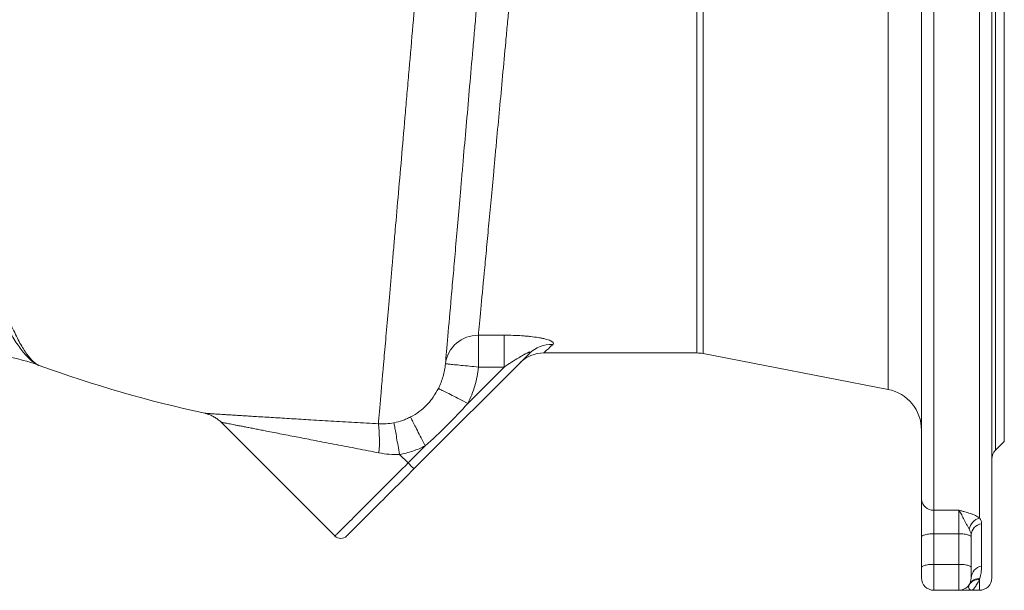
# Model space of a CAD drawing. Units: millimetres. Extents: x 5 to 836, y 5 to 589.
# Drawn here: x 290 to 409, y 318 to 387 of the extents above; entities that cross this region are included whole.
import ezdxf

# ---------------------------------------------------------------- set-up
doc = ezdxf.new("R2010")
doc.units = ezdxf.units.MM

msp = doc.modelspace()

# ---------------------------------------------------------------- linework, layer by layer
at = {"color": 8, "linetype": 'Continuous', "lineweight": 0}
for p, q in [((400.9, 487.94), (400.9, 327.63)), ((406.4, 326.7), (406.4, 487.94)), ((395.36, 342.22), (395.36, 402.94)), ((408.34, 402.94), (408.34, 334.88)), ((372.27, 346.64), (372.27, 388.9)), ((373.03, 388.85), (373.03, 346.56)), ((345.88, 348.79), (348.99, 348.79)), ((345.88, 344.94), (345.88, 348.79)), ((348.99, 344.94), (348.99, 348.79)), ((344.59, 340.54), (348.99, 344.94)), ((348.99, 344.94), (345.88, 344.94)), ((337.4, 333.34), (339.45, 335.4)), ((336.37, 334.37), (337.4, 333.34)), ((400.9, 327.63), (403.9, 327.63)), ((400.9, 324.77), (400.9, 327.63)), ((403.9, 324.77), (403.9, 327.63)), ((406.65, 325.98), (406.65, 320.87)), ((403.9, 324.77), (400.9, 324.77)), ((400.9, 324.77), (400.9, 321.08)), ((403.9, 321.08), (403.9, 324.77)), ((400.9, 321.08), (400.9, 317.94)), ((400.9, 321.08), (403.9, 321.08)), ((403.9, 317.94), (403.9, 321.08)), ((406.4, 317.94), (406.4, 319.24))]:
    msp.add_line(p, q, dxfattribs=at)
at = {"color": 7, "linetype": 'Continuous', "lineweight": 15}
for p, q in [((399.4, 328.96), (399.4, 486.44)), ((407.9, 402.94), (407.9, 319.44)), ((409.4, 335.94), (409.4, 402.94)), ((352.04, 346.57), (338.1, 332.64)), ((353.76, 346.64), (372.27, 346.64)), ((373.03, 346.56), (395.36, 342.22)), ((314.8, 338.27), (328.56, 324.51)), ((314.8, 338.27), (314.8, 338.27)), ((408.34, 334.88), (409.4, 335.94)), ((399.4, 328.96), (399.4, 324.38)), ((399.4, 320.7), (399.4, 324.38)), ((405.4, 324.64), (405.4, 324.38)), ((405.4, 324.38), (405.4, 320.7)), ((399.4, 319.44), (399.4, 320.7)), ((405.4, 320.7), (405.4, 319.44)), ((403.9, 317.94), (400.9, 317.94)), ((405.4, 317.94), (406.4, 317.94))]:
    msp.add_line(p, q, dxfattribs=at)
at = {"color": 8, "linetype": 'Continuous', "lineweight": 0, "flags": 128}
for points in [[(354.87, 347.67), (354.57, 347.4), (354.33, 347.16), (354.12, 346.98), (353.96, 346.83), (353.85, 346.72), (353.78, 346.66), (353.76, 346.64)], [(345.88, 344.94), (345.61, 344.97), (345.34, 344.99), (345.07, 345.02), (344.81, 345.04), (344.55, 345.07), (344.3, 345.09), (344.05, 345.12), (343.82, 345.14), (343.59, 345.16), (343.37, 345.19), (343.17, 345.21), (342.98, 345.22), (342.8, 345.24), (342.63, 345.26), (342.48, 345.27), (342.35, 345.29), (342.23, 345.3), (342.13, 345.31), (342.05, 345.32), (341.99, 345.32), (341.94, 345.33), (341.91, 345.33), (341.9, 345.33)], [(341.05, 342.36), (341.09, 342.34), (341.14, 342.31), (341.2, 342.28), (341.29, 342.24), (341.39, 342.18), (341.51, 342.12), (341.64, 342.06), (341.78, 341.98), (341.94, 341.9), (342.12, 341.81), (342.3, 341.72), (342.5, 341.62), (342.7, 341.51), (342.92, 341.4), (343.14, 341.29), (343.37, 341.17), (343.61, 341.05), (343.85, 340.92), (344.1, 340.8), (344.35, 340.67), (344.59, 340.54)], [(335.68, 338.2), (335.69, 338.13), (335.71, 338.05), (335.72, 337.95), (335.75, 337.83), (335.77, 337.69), (335.8, 337.55), (335.83, 337.38), (335.86, 337.21), (335.89, 337.02), (335.93, 336.82), (335.97, 336.6), (336.01, 336.38), (336.05, 336.15), (336.09, 335.91), (336.14, 335.66), (336.18, 335.41), (336.23, 335.15), (336.28, 334.89), (336.32, 334.63), (336.37, 334.37)], [(337.69, 338.9), (337.72, 338.84), (337.76, 338.76), (337.8, 338.67), (337.85, 338.57), (337.91, 338.45), (337.98, 338.32), (338.06, 338.17), (338.14, 338.01), (338.22, 337.84), (338.32, 337.65), (338.41, 337.46), (338.52, 337.25), (338.62, 337.04), (338.74, 336.82), (338.85, 336.6), (338.97, 336.36), (339.09, 336.13), (339.21, 335.89), (339.33, 335.64), (339.45, 335.4)], [(328.56, 324.51), (328.56, 324.51), (328.58, 324.53), (328.62, 324.56), (328.66, 324.61), (328.72, 324.67), (328.79, 324.74), (328.87, 324.82), (328.97, 324.92), (329.08, 325.03), (329.2, 325.15), (329.33, 325.28), (329.47, 325.42), (329.63, 325.58), (329.8, 325.75), (329.98, 325.92), (330.17, 326.11), (330.37, 326.31), (330.58, 326.52), (330.8, 326.75), (331.03, 326.98), (331.27, 327.21), (331.52, 327.46), (331.77, 327.72), (332.04, 327.99), (332.31, 328.26), (332.59, 328.54), (332.88, 328.83), (333.17, 329.12), (333.47, 329.42), (333.78, 329.73), (334.09, 330.04), (334.41, 330.36), (334.73, 330.68), (335.05, 331), (335.38, 331.33), (335.71, 331.66), (336.05, 331.99), (336.38, 332.33), (336.72, 332.67), (337.06, 333.01), (337.4, 333.34)], [(338.1, 332.64), (338.1, 332.64), (338.07, 332.67), (338.04, 332.7), (337.99, 332.75), (337.93, 332.81), (337.86, 332.88), (337.78, 332.96), (337.69, 333.05), (337.6, 333.14), (337.5, 333.24), (337.4, 333.34)], [(399.4, 324.38), (399.41, 324.43), (399.44, 324.47), (399.49, 324.51), (399.55, 324.55), (399.63, 324.59), (399.73, 324.62), (399.84, 324.66), (399.97, 324.69), (400.11, 324.71), (400.25, 324.73), (400.41, 324.75), (400.57, 324.76), (400.74, 324.77), (400.9, 324.77)], [(403.9, 324.77), (404.07, 324.77), (404.24, 324.76), (404.4, 324.75), (404.55, 324.73), (404.7, 324.71), (404.84, 324.69), (404.96, 324.66), (405.08, 324.62), (405.17, 324.59), (405.25, 324.55), (405.32, 324.51), (405.37, 324.47), (405.39, 324.43), (405.4, 324.38)], [(399.4, 320.7), (399.41, 320.74), (399.44, 320.78), (399.49, 320.82), (399.55, 320.86), (399.63, 320.9), (399.73, 320.94), (399.84, 320.97), (399.97, 321), (400.11, 321.02), (400.25, 321.05), (400.41, 321.06), (400.57, 321.07), (400.74, 321.08), (400.9, 321.08)], [(403.9, 321.08), (404.07, 321.08), (404.24, 321.07), (404.4, 321.06), (404.55, 321.05), (404.7, 321.02), (404.84, 321), (404.96, 320.97), (405.08, 320.94), (405.17, 320.9), (405.25, 320.86), (405.32, 320.82), (405.37, 320.78), (405.39, 320.74), (405.4, 320.7)]]:
    msp.add_lwpolyline(points, dxfattribs=at)
at = {"color": 7, "linetype": 'Continuous', "lineweight": 15, "flags": 128}
msp.add_lwpolyline([(338.1, 332.64), (337.78, 332.31), (337.46, 331.99), (337.14, 331.67), (336.82, 331.35), (336.5, 331.03), (336.18, 330.71), (335.87, 330.4), (335.56, 330.09), (335.25, 329.79), (334.95, 329.49), (334.66, 329.19), (334.37, 328.9), (334.08, 328.62), (333.81, 328.34), (333.54, 328.07), (333.27, 327.81), (333.02, 327.55), (332.77, 327.3), (332.53, 327.06), (332.3, 326.83), (332.07, 326.61), (331.86, 326.4), (331.66, 326.19), (331.47, 326), (331.29, 325.82), (331.12, 325.65), (330.96, 325.49), (330.81, 325.34), (330.67, 325.2), (330.54, 325.08), (330.43, 324.97), (330.33, 324.86), (330.24, 324.78), (330.17, 324.7), (330.1, 324.64), (330.05, 324.58), (330.01, 324.55), (329.99, 324.52), (329.97, 324.51), (329.97, 324.51)], dxfattribs=at)
at = {"color": 8, "linetype": 'Continuous', "lineweight": 0}
for centre, radius, start, end in [((345.79, 344.87), 3.91, 88.6237, 173.2815), ((354.71, 343.88), 3.8, 87.6646, 134.7735), ((317.44, 336.01), 16.49, 354.9425, 7.1581), ((400.82, 329.05), 1.42, 183.6707, 273.2517), ((406.95, 324.94), 1.83, 107.2397, 167.9815), ((406.81, 324.58), 1.41, 96.3232, 177.6344), ((406.87, 319.42), 1.46, 98.4186, 179.2032), ((406.37, 317.78), 1.47, 88.7335, 145.8049), ((406.45, 317.93), 1.46, 90.0754, 149.2032)]:
    msp.add_arc(centre, radius, start, end, dxfattribs=at)
at = {"color": 7, "linetype": 'Continuous', "lineweight": 15}
for centre, radius, start, end in [((284.3, 321.64), 25, 70.0049, 90), ((353.76, 342.64), 4, 89.9066, 135), ((372.27, 342.64), 4, 79, 90), ((345.85, 490.79), 155, 250.005, 257.6962), ((394.4, 337.32), 5, 0, 79), ((409.4, 333.82), 1.5, 135, 180), ((329.26, 325.21), 1, 225, 315), ((400.9, 319.44), 1.5, 180, 270), ((403.9, 319.44), 1.5, 270, 0), ((406.4, 319.44), 1.5, 270, 0)]:
    msp.add_arc(centre, radius, start, end, dxfattribs=at)
at = {"color": 8, "linetype": 'Continuous', "lineweight": 0}
for points, knots in [([(333.8, 338.07), (333.87, 338.93), (333.97, 340.08), (334.16, 342.23), (334.23, 343.02), (334.32, 344.11), (334.34, 344.33), (334.38, 344.78), (334.4, 345.01), (334.46, 345.71), (334.51, 346.2), (334.72, 348.69), (334.92, 350.93), (335.24, 354.64), (335.35, 355.94), (335.5, 357.63), (335.53, 357.98), (335.59, 358.67), (335.62, 359.02), (335.71, 360.08), (335.77, 360.8), (336.09, 364.44), (336.36, 367.52), (336.78, 372.38), (336.92, 374.03), (337.14, 376.58), (337.21, 377.44), (337.36, 379.18), (337.44, 380.06), (337.82, 384.45), (338.13, 388.03), (338.6, 393.51), (338.76, 395.36), (339, 398.15), (339.08, 399.08), (339.24, 400.95), (339.32, 401.89), (339.4, 402.82)], [0, 0, 0, 0, 0.125, 0.125, 0.1875, 0.1875, 0.203125, 0.203125, 0.21875, 0.21875, 0.25, 0.25, 0.375, 0.375, 0.4375, 0.4375, 0.453125, 0.453125, 0.46875, 0.46875, 0.5, 0.5, 0.625, 0.625, 0.6875, 0.6875, 0.71875, 0.71875, 0.75, 0.75, 0.875, 0.875, 0.9375, 0.9375, 0.96875, 0.96875, 1, 1, 1, 1]), ([(341.9, 345.33), (341.98, 346.22), (342.08, 347.34), (342.31, 350.04), (342.45, 351.62), (342.65, 353.88), (342.69, 354.35), (342.77, 355.31), (342.82, 355.8), (342.95, 357.31), (343.04, 358.35), (343.32, 361.63), (343.53, 364), (343.81, 367.18), (343.86, 367.83), (343.98, 369.15), (344.04, 369.81), (344.21, 371.83), (344.33, 373.2), (344.7, 377.4), (344.95, 380.31), (345.28, 384.09), (345.35, 384.85), (345.48, 386.39), (345.55, 387.16), (345.75, 389.49), (345.88, 391.06), (346.29, 395.77), (346.57, 398.95), (346.85, 402.17)], [0, 0, 0, 0, 0.125, 0.125, 0.25, 0.25, 0.28125, 0.28125, 0.3125, 0.3125, 0.375, 0.375, 0.5, 0.5, 0.53125, 0.53125, 0.5625, 0.5625, 0.625, 0.625, 0.75, 0.75, 0.78125, 0.78125, 0.8125, 0.8125, 0.875, 0.875, 1, 1, 1, 1]), ([(350.82, 401.9), (350.54, 398.89), (350.26, 395.91), (349.86, 391.5), (349.72, 390.04), (349.52, 387.86), (349.45, 387.14), (349.32, 385.7), (349.25, 384.99), (348.93, 381.46), (348.68, 378.74), (348.31, 374.82), (348.19, 373.53), (348.02, 371.65), (347.96, 371.03), (347.84, 369.8), (347.79, 369.19), (347.51, 366.22), (347.3, 364.01), (347.02, 360.95), (346.93, 359.97), (346.8, 358.56), (346.75, 358.1), (346.67, 357.21), (346.63, 356.77), (346.43, 354.66), (346.29, 353.18), (346.06, 350.66), (345.96, 349.61), (345.88, 348.79)], [0, 0, 0, 0, 0.125, 0.125, 0.1875, 0.1875, 0.21875, 0.21875, 0.25, 0.25, 0.375, 0.375, 0.4375, 0.4375, 0.46875, 0.46875, 0.5, 0.5, 0.625, 0.625, 0.6875, 0.6875, 0.71875, 0.71875, 0.75, 0.75, 0.875, 0.875, 1, 1, 1, 1]), ([(284.3, 360.17), (285.17, 358), (285.99, 356.04), (287.15, 353.41), (287.53, 352.59), (288.09, 351.44), (288.27, 351.07), (288.64, 350.37), (288.81, 350.03), (289.35, 349.06), (289.69, 348.48), (290.19, 347.7), (290.36, 347.46), (290.69, 347.01), (290.85, 346.8), (291.33, 346.22), (291.65, 345.91), (292.11, 345.54), (292.26, 345.43), (292.48, 345.3), (292.56, 345.26), (292.71, 345.19), (292.78, 345.16), (292.85, 345.13)], [0, 0, 0, 0, 0.25, 0.25, 0.375, 0.375, 0.4375, 0.4375, 0.5, 0.5, 0.625, 0.625, 0.6875, 0.6875, 0.75, 0.75, 0.875, 0.875, 0.9375, 0.9375, 0.96875, 0.96875, 1, 1, 1, 1]), ([(285.7, 360.16), (286.43, 357.95), (287.12, 355.96), (288.11, 353.3), (288.42, 352.47), (289.05, 350.93), (289.35, 350.22), (289.95, 348.93), (290.23, 348.36), (290.79, 347.33), (291.07, 346.89), (291.6, 346.14), (291.86, 345.84), (292.24, 345.49), (292.36, 345.4), (292.55, 345.28), (292.61, 345.24), (292.7, 345.19), (292.73, 345.18), (292.79, 345.15), (292.82, 345.14), (292.85, 345.13)], [0, 0, 0, 0, 0.25, 0.25, 0.375, 0.375, 0.5, 0.5, 0.625, 0.625, 0.75, 0.75, 0.875, 0.875, 0.9375, 0.9375, 0.96875, 0.96875, 0.984375, 0.984375, 1, 1, 1, 1]), ([(348.99, 348.79), (349.35, 348.79), (349.72, 348.78), (350.44, 348.76), (350.79, 348.74), (351.32, 348.71), (351.5, 348.69), (351.84, 348.66), (352.01, 348.65), (352.52, 348.59), (352.84, 348.55), (353.29, 348.47), (353.44, 348.45), (353.72, 348.39), (353.86, 348.36), (354.1, 348.29), (354.22, 348.26), (354.43, 348.19), (354.52, 348.15), (354.68, 348.08), (354.75, 348.04), (354.85, 347.96), (354.89, 347.93), (354.94, 347.85), (354.94, 347.81), (354.93, 347.74), (354.9, 347.7), (354.87, 347.67)], [0, 0, 0, 0, 0.125, 0.125, 0.25, 0.25, 0.3125, 0.3125, 0.375, 0.375, 0.5, 0.5, 0.5625, 0.5625, 0.625, 0.625, 0.6875, 0.6875, 0.75, 0.75, 0.8125, 0.8125, 0.875, 0.875, 0.9375, 0.9375, 1, 1, 1, 1]), ([(352.04, 346.57), (352.06, 346.6), (352.09, 346.62), (352.13, 346.67), (352.14, 346.69), (352.16, 346.73), (352.16, 346.75), (352.14, 346.76), (352.11, 346.76), (352.05, 346.75), (352.02, 346.74), (351.95, 346.71), (351.92, 346.7), (351.81, 346.65), (351.73, 346.61), (351.51, 346.5), (351.36, 346.42), (351.06, 346.25), (350.91, 346.16), (350.46, 345.89), (350.17, 345.7), (349.58, 345.33), (349.28, 345.13), (348.99, 344.94)], [0, 0, 0, 0, 0.03125, 0.03125, 0.0625, 0.0625, 0.09375, 0.09375, 0.125, 0.125, 0.15625, 0.15625, 0.1875, 0.1875, 0.25, 0.25, 0.375, 0.375, 0.5, 0.5, 0.75, 0.75, 1, 1, 1, 1]), ([(341.05, 342.36), (341.17, 342.59), (341.27, 342.83), (341.46, 343.31), (341.54, 343.56), (341.75, 344.31), (341.85, 344.81), (341.9, 345.33)], [0, 0, 0, 0, 0.25, 0.25, 0.5, 0.5, 1, 1, 1, 1]), ([(345.88, 344.94), (345.81, 344.17), (345.66, 343.42), (345.34, 342.32), (345.21, 341.95), (344.93, 341.24), (344.77, 340.88), (344.59, 340.54)], [0, 0, 0, 0, 0.5, 0.5, 0.75, 0.75, 1, 1, 1, 1]), ([(337.69, 338.9), (338.06, 339.09), (338.4, 339.3), (339.06, 339.79), (339.36, 340.06), (339.79, 340.5), (339.93, 340.66), (340.19, 340.97), (340.31, 341.14), (340.66, 341.64), (340.87, 341.99), (341.05, 342.36)], [0, 0, 0, 0, 0.25, 0.25, 0.5, 0.5, 0.625, 0.625, 0.75, 0.75, 1, 1, 1, 1]), ([(344.59, 340.54), (343.79, 339.63), (342.96, 338.75), (341.25, 337.03), (340.36, 336.2), (339.45, 335.4)], [0, 0, 0, 0, 0.5, 0.5, 1, 1, 1, 1]), ([(312.82, 339.35), (312.82, 339.35), (312.82, 339.35), (312.86, 339.35), (312.94, 339.34), (313.08, 339.33), (313.25, 339.32), (313.47, 339.31), (313.72, 339.29), (314, 339.27), (314.32, 339.25), (314.68, 339.23), (315.1, 339.2), (315.6, 339.17), (316.17, 339.13), (316.79, 339.1), (317.44, 339.06), (318.13, 339.01), (318.92, 338.96), (319.83, 338.91), (320.86, 338.84), (321.93, 338.78), (323.03, 338.71), (324.17, 338.64), (325.38, 338.57), (326.68, 338.49), (328.07, 338.41), (329.47, 338.32), (330.9, 338.24), (332.35, 338.15), (333.32, 338.1), (333.8, 338.07)], [0, 0, 0, 0, 0.009151, 0.032455, 0.056716, 0.081006, 0.10527, 0.128666, 0.152084, 0.175484, 0.199566, 0.223666, 0.247752, 0.278604, 0.309485, 0.340345, 0.372011, 0.403698, 0.435369, 0.477891, 0.520448, 0.56298, 0.60646, 0.649964, 0.69345, 0.744103, 0.794783, 0.845442, 0.896953, 0.948486, 1, 1, 1, 1]), ([(333.86, 334.56), (333.43, 334.64), (332.56, 334.81), (331.26, 335.07), (329.97, 335.32), (328.69, 335.57), (327.42, 335.81), (326.23, 336.04), (325.14, 336.25), (324.12, 336.45), (323.13, 336.64), (322.15, 336.83), (321.2, 337.02), (320.36, 337.18), (319.64, 337.32), (319.03, 337.44), (318.44, 337.56), (317.88, 337.67), (317.34, 337.77), (316.86, 337.86), (316.43, 337.95), (316.06, 338.02), (315.73, 338.09), (315.43, 338.14), (315.19, 338.19), (315.01, 338.23), (314.88, 338.25), (314.81, 338.27), (314.8, 338.27), (314.8, 338.27)], [0, 0, 0, 0, 0.053318, 0.106715, 0.160143, 0.213557, 0.266924, 0.320222, 0.364178, 0.408233, 0.452315, 0.496367, 0.540354, 0.584265, 0.615046, 0.645921, 0.67682, 0.707688, 0.738493, 0.769226, 0.796069, 0.823021, 0.849982, 0.87688, 0.903677, 0.92915, 0.95472, 0.98028, 1, 1, 1, 1]), ([(335.68, 338.2), (336.03, 338.27), (336.37, 338.36), (336.88, 338.53), (337.04, 338.6), (337.37, 338.74), (337.53, 338.81), (337.69, 338.9)], [0, 0, 0, 0, 0.5, 0.5, 0.75, 0.75, 1, 1, 1, 1]), ([(339.45, 335.4), (339.21, 335.28), (338.96, 335.16), (338.46, 334.95), (338.21, 334.86), (337.44, 334.6), (336.91, 334.47), (336.37, 334.37)], [0, 0, 0, 0, 0.25, 0.25, 0.5, 0.5, 1, 1, 1, 1]), ([(406.4, 326.7), (406.33, 326.75), (406.25, 326.8), (406.08, 326.89), (406, 326.94), (405.72, 327.07), (405.51, 327.15), (405.08, 327.31), (404.85, 327.38), (404.5, 327.47), (404.38, 327.51), (404.14, 327.57), (404.02, 327.6), (403.9, 327.63)], [0, 0, 0, 0, 0.125, 0.125, 0.25, 0.25, 0.5, 0.5, 0.75, 0.75, 0.875, 0.875, 1, 1, 1, 1]), ([(405.15, 325.33), (405.1, 325.43), (405.04, 325.53), (404.93, 325.75), (404.87, 325.85), (404.69, 326.18), (404.58, 326.4), (404.37, 326.81), (404.28, 327.01), (404.13, 327.27), (404.09, 327.35), (403.99, 327.5), (403.95, 327.57), (403.9, 327.63)], [0, 0, 0, 0, 0.125, 0.125, 0.25, 0.25, 0.5, 0.5, 0.75, 0.75, 0.875, 0.875, 1, 1, 1, 1]), ([(406.4, 326.7), (406.49, 326.57), (406.55, 326.46), (406.63, 326.22), (406.65, 326.1), (406.65, 325.98)], [0, 0, 0, 0, 0.5, 0.5, 1, 1, 1, 1]), ([(405.4, 324.64), (405.4, 324.74), (405.38, 324.85), (405.29, 325.08), (405.22, 325.2), (405.15, 325.33)], [0, 0, 0, 0, 0.5, 0.5, 1, 1, 1, 1]), ([(406.65, 320.87), (406.65, 320.58), (406.63, 320.31), (406.56, 319.82), (406.51, 319.59), (406.44, 319.39)], [0, 0, 0, 0, 0.5, 0.5, 1, 1, 1, 1]), ([(406.4, 319.24), (406.28, 319.03), (406.18, 318.84), (405.99, 318.51), (405.91, 318.37), (405.75, 318.16), (405.68, 318.07), (405.54, 317.96), (405.47, 317.94), (405.4, 317.94)], [0, 0, 0, 0, 0.25, 0.25, 0.5, 0.5, 0.75, 0.75, 1, 1, 1, 1]), ([(406.44, 319.39), (406.44, 319.38), (406.44, 319.37), (406.44, 319.36), (406.43, 319.32), (406.41, 319.28), (406.4, 319.24)], [0, 0, 0, 0, 0.000274912, 0.000274912, 0.000274912, 0.00156665, 0.00156665, 0.00156665, 0.00156665]), ([(405.16, 318.6), (405.11, 318.49), (405.09, 318.4), (405.1, 318.23), (405.12, 318.16), (405.21, 317.99), (405.31, 317.94), (405.4, 317.94)], [0, 0, 0, 0, 0.25, 0.25, 0.5, 0.5, 1, 1, 1, 1])]:
    msp.add_open_spline(points, degree=3, knots=knots, dxfattribs=at)
at = {"color": 7, "linetype": 'Continuous', "lineweight": 15}
for points, knots in [([(312.82, 339.35), (312.83, 339.35), (312.92, 339.33), (313.07, 339.29), (313.28, 339.22), (313.48, 339.14), (313.68, 339.06), (313.88, 338.95), (314.08, 338.84), (314.28, 338.71), (314.46, 338.57), (314.64, 338.42), (314.75, 338.32), (314.8, 338.27)], [0, 0, 0, 0, 0.010697, 0.116729, 0.211244, 0.301969, 0.397928, 0.496659, 0.59728, 0.699191, 0.802017, 0.905509, 1, 1, 1, 1]), ([(403.9, 317.94), (403.9, 317.94), (403.96, 317.94), (404.15, 317.94), (404.27, 317.94), (404.55, 317.94), (404.71, 317.94), (405.05, 317.94), (405.23, 317.94), (405.4, 317.94)], [0, 0, 0, 0, 0.25, 0.25, 0.5, 0.5, 0.75, 0.75, 1, 1, 1, 1])]:
    msp.add_open_spline(points, degree=3, knots=knots, dxfattribs=at)
at = {"color": 8, "linetype": 'Continuous', "lineweight": 0}
for points in [[(333.8, 338.07), (334.43, 338.04), (335.05, 338.08), (335.68, 338.2)], [(336.37, 334.37), (335.53, 334.33), (334.69, 334.4), (333.86, 334.56)], [(405.16, 318.6), (405.17, 318.63), (405.18, 318.65), (405.19, 318.67)]]:
    msp.add_open_spline(points, degree=3, dxfattribs=at)

doc.saveas('drawing.dxf')
